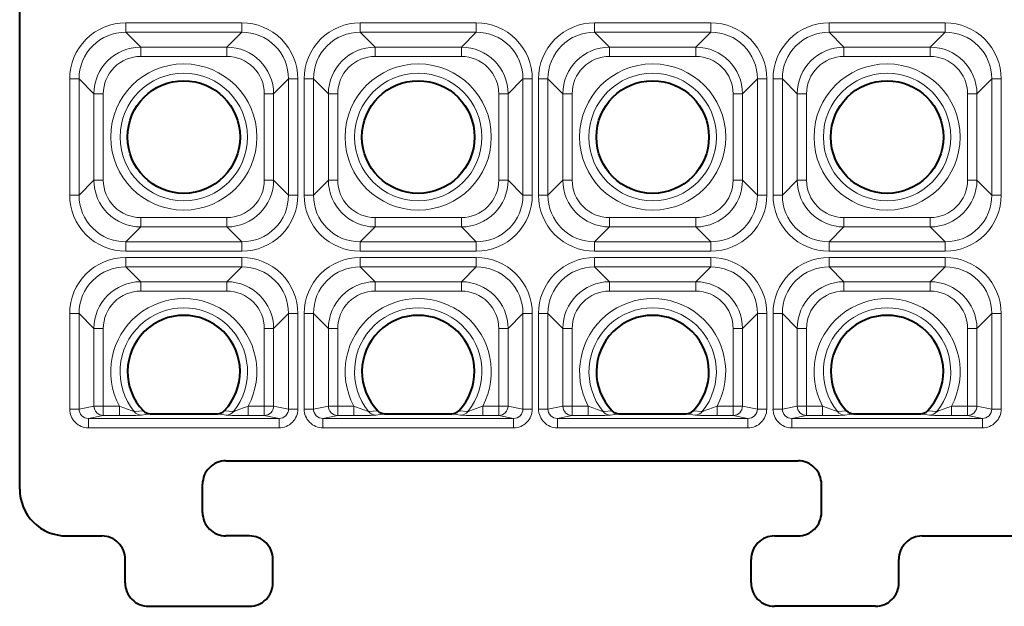
# Model space of a CAD drawing. Extents: x 0 to 420, y 0 to 297.
# Drawn here: x 116 to 127, y 57 to 64 of the extents above; entities that cross this region are included whole.
import ezdxf

# ---------------------------------------------------------------- set-up
doc = ezdxf.new("R2010")
doc.units = 0

msp = doc.modelspace()

# ---------------------------------------------------------------- linework, layer by layer
at = {"color": 7, "lineweight": 40}
for p, q in [((116.041054, 58.519936), (116.041054, 77.516281)), ((117.432014, 59.322605), (118.150093, 59.322605)), ((119.932014, 59.322605), (120.650093, 59.322605)), ((122.432014, 59.322605), (123.150093, 59.322605)), ((124.932014, 59.322605), (125.650093, 59.322605)), ((118.241013, 58.82024), (124.341095, 58.82024)), ((117.991051, 58.270203), (117.991051, 58.570278)), ((124.591057, 58.270203), (124.591057, 58.570278)), ((116.540749, 58.020241), (116.916168, 58.020241)), ((118.491089, 58.020241), (118.241013, 58.020241)), ((124.091019, 58.020241), (124.341095, 58.020241)), ((125.665939, 58.020241), (139.041351, 58.020241)), ((117.166054, 57.520203), (117.166054, 57.770241)), ((118.741051, 57.520203), (118.741051, 57.770279)), ((123.841057, 57.520203), (123.841057, 57.770279)), ((125.416054, 57.520203), (125.416054, 57.770241)), ((117.416016, 57.270241), (118.491089, 57.270241)), ((125.166092, 57.270241), (124.091019, 57.270241))]:
    msp.add_line(p, q, dxfattribs=at)
at = {"color": 7, "lineweight": 18}
for p, q in [((118.409973, 63.486874), (117.172134, 63.486874)), ((117.172134, 63.387253), (117.172134, 63.486874)), ((118.409973, 63.387253), (118.409973, 63.486874)), ((120.909973, 63.486874), (119.672134, 63.486874)), ((119.672134, 63.387253), (119.672134, 63.486874)), ((120.909973, 63.387253), (120.909973, 63.486874)), ((123.409973, 63.486874), (122.172134, 63.486874)), ((122.172134, 63.387253), (122.172134, 63.486874)), ((123.409973, 63.387253), (123.409973, 63.486874)), ((125.909973, 63.486874), (124.672134, 63.486874)), ((124.672134, 63.387253), (124.672134, 63.486874)), ((125.909973, 63.387253), (125.909973, 63.486874)), ((118.409973, 63.387253), (117.172134, 63.387253)), ((117.172134, 63.387253), (117.331139, 63.228249)), ((118.409973, 63.387253), (118.250969, 63.228249)), ((120.909973, 63.387253), (119.672134, 63.387253)), ((119.672134, 63.387253), (119.831139, 63.228249)), ((120.909973, 63.387253), (120.750969, 63.228249)), ((123.409973, 63.387253), (122.172134, 63.387253)), ((122.172134, 63.387253), (122.331139, 63.228249)), ((123.409973, 63.387253), (123.250969, 63.228249)), ((125.909973, 63.387253), (124.672134, 63.387253)), ((124.672134, 63.387253), (124.831146, 63.228249)), ((125.909973, 63.387253), (125.750961, 63.228249)), ((117.331139, 63.228249), (118.250969, 63.228249)), ((117.331139, 63.228249), (117.331139, 63.128632)), ((118.250969, 63.228249), (118.250969, 63.128632)), ((119.831139, 63.228249), (120.750969, 63.228249)), ((119.831139, 63.228249), (119.831139, 63.128632)), ((120.750969, 63.228249), (120.750969, 63.128632)), ((122.331139, 63.228249), (123.250969, 63.228249)), ((122.331139, 63.228249), (122.331139, 63.128632)), ((123.250969, 63.228249), (123.250969, 63.128632)), ((124.831146, 63.228249), (125.750961, 63.228249)), ((124.831146, 63.228249), (124.831146, 63.128632)), ((125.750961, 63.228249), (125.750961, 63.128632)), ((117.331139, 63.128632), (118.250969, 63.128632)), ((119.831139, 63.128632), (120.750969, 63.128632)), ((122.331139, 63.128632), (123.250969, 63.128632)), ((124.831146, 63.128632), (125.750961, 63.128632)), ((116.574417, 62.889156), (116.574417, 61.651325)), ((116.674042, 62.889156), (116.574417, 62.889156)), ((116.674042, 62.889156), (116.674042, 61.651325)), ((116.674042, 62.889156), (116.833046, 62.730152)), ((118.908066, 62.889156), (118.749062, 62.730152)), ((118.908066, 62.889156), (119.00769, 62.889156)), ((118.908066, 61.651325), (118.908066, 62.889156)), ((119.00769, 61.651325), (119.00769, 62.889156)), ((119.074417, 62.889156), (119.074417, 61.651325)), ((119.174042, 62.889156), (119.074417, 62.889156)), ((119.174042, 62.889156), (119.174042, 61.651325)), ((119.174042, 62.889156), (119.333046, 62.730152)), ((121.408066, 62.889156), (121.249062, 62.730152)), ((121.408066, 62.889156), (121.50769, 62.889156)), ((121.408066, 61.651325), (121.408066, 62.889156)), ((121.50769, 61.651325), (121.50769, 62.889156)), ((121.574417, 62.889156), (121.574417, 61.651325)), ((121.674042, 62.889156), (121.574417, 62.889156)), ((121.674042, 62.889156), (121.674042, 61.651325)), ((121.674042, 62.889156), (121.833046, 62.730152)), ((123.908066, 62.889156), (123.749062, 62.730152)), ((123.908066, 62.889156), (124.00769, 62.889156)), ((123.908066, 61.651325), (123.908066, 62.889156)), ((124.00769, 61.651325), (124.00769, 62.889156)), ((124.074417, 62.889156), (124.074417, 61.651325)), ((124.174042, 62.889156), (124.074417, 62.889156)), ((124.174042, 62.889156), (124.174042, 61.651325)), ((124.174042, 62.889156), (124.333046, 62.730152)), ((126.408066, 62.889156), (126.249062, 62.730152)), ((126.408066, 62.889156), (126.50769, 62.889156)), ((126.408066, 61.651325), (126.408066, 62.889156)), ((126.50769, 61.651325), (126.50769, 62.889156)), ((116.833046, 62.730152), (116.932663, 62.730152)), ((116.833046, 62.730152), (116.833046, 61.810329)), ((116.932663, 62.730152), (116.932663, 61.810329)), ((118.749062, 62.730152), (118.649445, 62.730152)), ((118.649445, 62.730152), (118.649445, 61.810329)), ((118.749062, 62.730152), (118.749062, 61.810329)), ((119.333046, 62.730152), (119.432663, 62.730152)), ((119.333046, 62.730152), (119.333046, 61.810329)), ((119.432663, 62.730152), (119.432663, 61.810329)), ((121.249062, 62.730152), (121.149445, 62.730152)), ((121.149445, 62.730152), (121.149445, 61.810329)), ((121.249062, 62.730152), (121.249062, 61.810329)), ((121.833046, 62.730152), (121.932663, 62.730152)), ((121.833046, 62.730152), (121.833046, 61.810329)), ((121.932663, 62.730152), (121.932663, 61.810329)), ((123.749062, 62.730152), (123.649445, 62.730152)), ((123.649445, 62.730152), (123.649445, 61.810329)), ((123.749062, 62.730152), (123.749062, 61.810329)), ((124.333046, 62.730152), (124.432663, 62.730152)), ((124.333046, 62.730152), (124.333046, 61.810329)), ((124.432663, 62.730152), (124.432663, 61.810329)), ((126.249062, 62.730152), (126.149445, 62.730152)), ((126.149445, 62.730152), (126.149445, 61.810329)), ((126.249062, 62.730152), (126.249062, 61.810329)), ((116.674042, 61.651325), (116.833046, 61.810329)), ((116.833046, 61.810329), (116.932663, 61.810329)), ((118.749062, 61.810329), (118.649445, 61.810329)), ((118.908066, 61.651325), (118.749062, 61.810329)), ((119.174042, 61.651325), (119.333046, 61.810329)), ((119.333046, 61.810329), (119.432663, 61.810329)), ((121.249062, 61.810329), (121.149445, 61.810329)), ((121.408066, 61.651325), (121.249062, 61.810329)), ((121.674042, 61.651325), (121.833046, 61.810329)), ((121.833046, 61.810329), (121.932663, 61.810329)), ((123.749062, 61.810329), (123.649445, 61.810329)), ((123.908066, 61.651325), (123.749062, 61.810329)), ((124.174042, 61.651325), (124.333046, 61.810329)), ((124.333046, 61.810329), (124.432663, 61.810329)), ((126.249062, 61.810329), (126.149445, 61.810329)), ((126.408066, 61.651325), (126.249062, 61.810329)), ((116.674042, 61.651325), (116.574417, 61.651325)), ((118.908066, 61.651325), (119.00769, 61.651325)), ((119.174042, 61.651325), (119.074417, 61.651325)), ((121.408066, 61.651325), (121.50769, 61.651325)), ((121.674042, 61.651325), (121.574417, 61.651325)), ((123.908066, 61.651325), (124.00769, 61.651325)), ((124.174042, 61.651325), (124.074417, 61.651325)), ((126.408066, 61.651325), (126.50769, 61.651325)), ((117.331139, 61.312233), (117.331139, 61.41185)), ((117.331139, 61.41185), (118.250969, 61.41185)), ((118.250969, 61.312233), (118.250969, 61.41185)), ((119.831139, 61.312233), (119.831139, 61.41185)), ((119.831139, 61.41185), (120.750969, 61.41185)), ((120.750969, 61.312233), (120.750969, 61.41185)), ((122.331139, 61.312233), (122.331139, 61.41185)), ((122.331139, 61.41185), (123.250969, 61.41185)), ((123.250969, 61.312233), (123.250969, 61.41185)), ((124.831146, 61.312233), (124.831146, 61.41185)), ((124.831146, 61.41185), (125.750961, 61.41185)), ((125.750961, 61.312233), (125.750961, 61.41185)), ((117.172134, 61.153229), (117.331139, 61.312233)), ((117.331139, 61.312233), (118.250969, 61.312233)), ((118.409973, 61.153229), (118.250969, 61.312233)), ((119.672134, 61.153229), (119.831139, 61.312233)), ((119.831139, 61.312233), (120.750969, 61.312233)), ((120.909973, 61.153229), (120.750969, 61.312233)), ((122.172134, 61.153229), (122.331139, 61.312233)), ((122.331139, 61.312233), (123.250969, 61.312233)), ((123.409973, 61.153229), (123.250969, 61.312233)), ((124.672134, 61.153229), (124.831146, 61.312233)), ((124.831146, 61.312233), (125.750961, 61.312233)), ((125.909973, 61.153229), (125.750961, 61.312233)), ((117.172134, 61.153229), (117.172134, 61.053608)), ((117.172134, 61.153229), (118.409973, 61.153229)), ((118.409973, 61.153229), (118.409973, 61.053608)), ((119.672134, 61.153229), (119.672134, 61.053608)), ((119.672134, 61.153229), (120.909973, 61.153229)), ((120.909973, 61.153229), (120.909973, 61.053608)), ((122.172134, 61.153229), (122.172134, 61.053608)), ((122.172134, 61.153229), (123.409973, 61.153229)), ((123.409973, 61.153229), (123.409973, 61.053608)), ((124.672134, 61.153229), (124.672134, 61.053608)), ((124.672134, 61.153229), (125.909973, 61.153229)), ((125.909973, 61.153229), (125.909973, 61.053608)), ((117.172134, 61.053608), (118.409973, 61.053608)), ((119.672134, 61.053608), (120.909973, 61.053608)), ((122.172134, 61.053608), (123.409973, 61.053608)), ((124.672134, 61.053608), (125.909973, 61.053608)), ((118.409973, 60.986874), (117.172134, 60.986874)), ((117.172134, 60.887253), (117.172134, 60.986874)), ((118.409973, 60.887253), (118.409973, 60.986874)), ((120.909973, 60.986874), (119.672134, 60.986874)), ((119.672134, 60.887253), (119.672134, 60.986874)), ((120.909973, 60.887253), (120.909973, 60.986874)), ((123.409973, 60.986874), (122.172134, 60.986874)), ((122.172134, 60.887253), (122.172134, 60.986874)), ((123.409973, 60.887253), (123.409973, 60.986874)), ((125.909973, 60.986874), (124.672134, 60.986874)), ((124.672134, 60.887253), (124.672134, 60.986874)), ((125.909973, 60.887253), (125.909973, 60.986874)), ((118.409973, 60.887253), (117.172134, 60.887253)), ((117.172134, 60.887253), (117.331139, 60.728249)), ((118.409973, 60.887253), (118.250969, 60.728249)), ((120.909973, 60.887253), (119.672134, 60.887253)), ((119.672134, 60.887253), (119.831139, 60.728249)), ((120.909973, 60.887253), (120.750969, 60.728249)), ((123.409973, 60.887253), (122.172134, 60.887253)), ((122.172134, 60.887253), (122.331139, 60.728249)), ((123.409973, 60.887253), (123.250969, 60.728249)), ((125.909973, 60.887253), (124.672134, 60.887253)), ((124.672134, 60.887253), (124.831146, 60.728249)), ((125.909973, 60.887253), (125.750961, 60.728249)), ((117.331139, 60.728249), (118.250969, 60.728249)), ((117.331139, 60.728249), (117.331139, 60.628632)), ((118.250969, 60.728249), (118.250969, 60.628632)), ((119.831139, 60.728249), (120.750969, 60.728249)), ((119.831139, 60.728249), (119.831139, 60.628632)), ((120.750969, 60.728249), (120.750969, 60.628632)), ((122.331139, 60.728249), (123.250969, 60.728249)), ((122.331139, 60.728249), (122.331139, 60.628632)), ((123.250969, 60.728249), (123.250969, 60.628632)), ((124.831146, 60.728249), (125.750961, 60.728249)), ((124.831146, 60.728249), (124.831146, 60.628632)), ((125.750961, 60.728249), (125.750961, 60.628632)), ((117.331139, 60.628632), (118.250969, 60.628632)), ((119.831139, 60.628632), (120.750969, 60.628632)), ((122.331139, 60.628632), (123.250969, 60.628632)), ((124.831146, 60.628632), (125.750961, 60.628632)), ((116.574417, 60.389156), (116.574417, 59.371696)), ((116.674042, 60.389156), (116.574417, 60.389156)), ((116.674042, 60.389156), (116.674042, 59.371696)), ((116.674042, 60.389156), (116.833046, 60.230152)), ((118.908066, 60.389156), (118.749062, 60.230152)), ((118.908066, 60.389156), (119.00769, 60.389156)), ((118.908066, 59.371696), (118.908066, 60.389156)), ((119.00769, 59.371696), (119.00769, 60.389156)), ((119.074417, 60.389156), (119.074417, 59.371696)), ((119.174042, 60.389156), (119.074417, 60.389156)), ((119.174042, 60.389156), (119.174042, 59.371696)), ((119.174042, 60.389156), (119.333046, 60.230152)), ((121.408066, 60.389156), (121.249062, 60.230152)), ((121.408066, 60.389156), (121.50769, 60.389156)), ((121.408066, 59.371696), (121.408066, 60.389156)), ((121.50769, 59.371696), (121.50769, 60.389156)), ((121.574417, 60.389156), (121.574417, 59.371696)), ((121.674042, 60.389156), (121.574417, 60.389156)), ((121.674042, 60.389156), (121.674042, 59.371696)), ((121.674042, 60.389156), (121.833046, 60.230152)), ((123.908066, 60.389156), (123.749062, 60.230152)), ((123.908066, 60.389156), (124.00769, 60.389156)), ((123.908066, 59.371696), (123.908066, 60.389156)), ((124.00769, 59.371696), (124.00769, 60.389156)), ((124.074417, 60.389156), (124.074417, 59.371696)), ((124.174042, 60.389156), (124.074417, 60.389156)), ((124.174042, 60.389156), (124.174042, 59.371696)), ((124.174042, 60.389156), (124.333046, 60.230152)), ((126.408066, 60.389156), (126.249062, 60.230152)), ((126.408066, 60.389156), (126.50769, 60.389156)), ((126.408066, 59.371696), (126.408066, 60.389156)), ((126.50769, 59.371696), (126.50769, 60.389156)), ((116.833046, 60.230152), (116.932663, 60.230152)), ((116.833046, 60.230152), (116.833046, 59.403419)), ((116.932663, 60.230152), (116.932663, 59.403419)), ((118.749062, 60.230152), (118.649445, 60.230152)), ((118.649445, 60.230152), (118.649445, 59.403419)), ((118.749062, 60.230152), (118.749062, 59.403419)), ((119.333046, 60.230152), (119.432663, 60.230152)), ((119.333046, 60.230152), (119.333046, 59.403419)), ((119.432663, 60.230152), (119.432663, 59.403419)), ((121.249062, 60.230152), (121.149445, 60.230152)), ((121.149445, 60.230152), (121.149445, 59.403419)), ((121.249062, 60.230152), (121.249062, 59.403419)), ((121.833046, 60.230152), (121.932663, 60.230152)), ((121.833046, 60.230152), (121.833046, 59.403419)), ((121.932663, 60.230152), (121.932663, 59.403419)), ((123.749062, 60.230152), (123.649445, 60.230152)), ((123.649445, 60.230152), (123.649445, 59.403419)), ((123.749062, 60.230152), (123.749062, 59.403419)), ((124.333046, 60.230152), (124.432663, 60.230152)), ((124.333046, 60.230152), (124.333046, 59.403419)), ((124.432663, 60.230152), (124.432663, 59.403419)), ((126.249062, 60.230152), (126.149445, 60.230152)), ((126.149445, 60.230152), (126.149445, 59.403419)), ((126.249062, 60.230152), (126.249062, 59.403419)), ((116.674042, 59.371696), (116.574417, 59.371696)), ((116.674042, 59.371696), (116.833046, 59.403419)), ((116.833046, 59.403419), (116.932663, 59.403419)), ((116.932663, 59.303436), (116.932663, 59.403419)), ((116.932663, 59.403419), (117.103683, 59.403419)), ((117.103683, 59.303436), (117.103683, 59.403419)), ((117.359657, 59.353233), (117.261749, 59.344139)), ((118.320351, 59.344139), (118.22245, 59.353233)), ((118.478424, 59.303436), (118.478424, 59.403419)), ((118.478424, 59.403419), (118.649445, 59.403419)), ((118.649445, 59.403419), (118.749062, 59.403419)), ((118.649445, 59.303436), (118.649445, 59.403419)), ((118.908066, 59.371696), (118.749062, 59.403419)), ((118.908066, 59.371696), (119.00769, 59.371696)), ((119.174042, 59.371696), (119.074417, 59.371696)), ((119.174042, 59.371696), (119.333046, 59.403419)), ((119.333046, 59.403419), (119.432663, 59.403419)), ((119.432663, 59.303436), (119.432663, 59.403419)), ((119.432663, 59.403419), (119.603683, 59.403419)), ((119.603683, 59.303436), (119.603683, 59.403419)), ((119.859657, 59.353233), (119.761749, 59.344139)), ((120.820351, 59.344139), (120.72245, 59.353233)), ((120.978424, 59.303436), (120.978424, 59.403419)), ((120.978424, 59.403419), (121.149445, 59.403419)), ((121.149445, 59.403419), (121.249062, 59.403419)), ((121.149445, 59.303436), (121.149445, 59.403419)), ((121.408066, 59.371696), (121.249062, 59.403419)), ((121.408066, 59.371696), (121.50769, 59.371696)), ((121.674042, 59.371696), (121.574417, 59.371696)), ((121.674042, 59.371696), (121.833046, 59.403419)), ((121.833046, 59.403419), (121.932663, 59.403419)), ((121.932663, 59.303436), (121.932663, 59.403419)), ((121.932663, 59.403419), (122.103683, 59.403419)), ((122.103683, 59.303436), (122.103683, 59.403419)), ((122.359657, 59.353233), (122.261749, 59.344139)), ((123.320351, 59.344139), (123.22245, 59.353233)), ((123.478424, 59.303436), (123.478424, 59.403419)), ((123.478424, 59.403419), (123.649445, 59.403419)), ((123.649445, 59.403419), (123.749062, 59.403419)), ((123.649445, 59.303436), (123.649445, 59.403419)), ((123.908066, 59.371696), (123.749062, 59.403419)), ((123.908066, 59.371696), (124.00769, 59.371696)), ((124.174042, 59.371696), (124.074417, 59.371696)), ((124.174042, 59.371696), (124.333046, 59.403419)), ((124.333046, 59.403419), (124.432663, 59.403419)), ((124.432663, 59.303436), (124.432663, 59.403419)), ((124.432663, 59.403419), (124.603683, 59.403419)), ((124.603683, 59.303436), (124.603683, 59.403419)), ((124.859657, 59.353233), (124.761749, 59.344139)), ((125.820358, 59.344139), (125.72245, 59.353233)), ((125.978424, 59.303436), (125.978424, 59.403419)), ((125.978424, 59.403419), (126.149445, 59.403419)), ((126.149445, 59.403419), (126.249062, 59.403419)), ((126.149445, 59.303436), (126.149445, 59.403419)), ((126.408066, 59.371696), (126.249062, 59.403419)), ((126.408066, 59.371696), (126.50769, 59.371696)), ((116.774879, 59.271957), (116.932663, 59.303436)), ((116.774879, 59.271957), (116.774879, 59.17197)), ((118.807228, 59.271957), (116.774879, 59.271957)), ((116.932663, 59.303436), (117.103683, 59.303436)), ((117.432014, 59.322605), (117.339355, 59.306622)), ((118.242752, 59.306622), (118.150093, 59.322605)), ((118.478424, 59.303436), (118.649445, 59.303436)), ((118.807228, 59.271957), (118.649445, 59.303436)), ((118.807228, 59.271957), (118.807228, 59.17197)), ((119.274879, 59.271957), (119.432663, 59.303436)), ((119.274879, 59.271957), (119.274879, 59.17197)), ((121.307228, 59.271957), (119.274879, 59.271957)), ((119.432663, 59.303436), (119.603683, 59.303436)), ((119.932014, 59.322605), (119.839355, 59.306622)), ((120.742752, 59.306622), (120.650093, 59.322605)), ((120.978424, 59.303436), (121.149445, 59.303436)), ((121.307228, 59.271957), (121.149445, 59.303436)), ((121.307228, 59.271957), (121.307228, 59.17197)), ((121.774879, 59.271957), (121.932663, 59.303436)), ((121.774879, 59.271957), (121.774879, 59.17197)), ((123.807228, 59.271957), (121.774879, 59.271957)), ((121.932663, 59.303436), (122.103683, 59.303436)), ((122.432014, 59.322605), (122.339355, 59.306622)), ((123.242752, 59.306622), (123.150093, 59.322605)), ((123.478424, 59.303436), (123.649445, 59.303436)), ((123.807228, 59.271957), (123.649445, 59.303436)), ((123.807228, 59.271957), (123.807228, 59.17197)), ((124.274879, 59.271957), (124.432663, 59.303436)), ((124.274879, 59.271957), (124.274879, 59.17197)), ((126.307228, 59.271957), (124.274879, 59.271957)), ((124.432663, 59.303436), (124.603683, 59.303436)), ((124.932014, 59.322605), (124.839355, 59.306622)), ((125.742752, 59.306622), (125.650093, 59.322605)), ((125.978424, 59.303436), (126.149445, 59.303436)), ((126.307228, 59.271957), (126.149445, 59.303436)), ((126.307228, 59.271957), (126.307228, 59.17197)), ((118.807228, 59.17197), (116.774879, 59.17197)), ((121.307228, 59.17197), (119.274879, 59.17197)), ((123.807228, 59.17197), (121.774879, 59.17197)), ((126.307228, 59.17197), (124.274879, 59.17197))]:
    msp.add_line(p, q, dxfattribs=at)
for centre, radius in [((117.791054, 62.270241), 0.779122), ((120.291054, 62.270241), 0.779122), ((122.791054, 62.270241), 0.779122), ((125.291054, 62.270241), 0.779122), ((117.791054, 62.270241), 0.679502), ((120.291054, 62.270241), 0.679502), ((122.791054, 62.270241), 0.679502), ((125.291054, 62.270241), 0.679502)]:
    msp.add_circle(centre, radius, dxfattribs=at)
at = {"color": 7, "lineweight": 40}
for centre in [(117.791054, 62.270241), (120.291054, 62.270241), (122.791054, 62.270241), (125.291054, 62.270241)]:
    msp.add_circle(centre, 0.6, dxfattribs=at)
at = {"color": 7, "lineweight": 18}
for centre, radius, start, end in [((117.171112, 62.890179), 0.596622, 89.901846, 180.098145), ((118.410995, 62.890179), 0.596622, 359.901849, 90.098145), ((119.671112, 62.890179), 0.596622, 89.901846, 180.098145), ((120.910995, 62.890179), 0.596622, 359.901849, 90.098145), ((122.171112, 62.890179), 0.596622, 89.901846, 180.098145), ((123.410995, 62.890179), 0.596622, 359.901849, 90.098145), ((124.671112, 62.890179), 0.596622, 89.901846, 180.098145), ((125.910995, 62.890179), 0.596622, 359.901849, 90.098145), ((117.170197, 62.891094), 0.496077, 89.776198, 180.223807), ((118.411911, 62.891094), 0.496077, 359.776195, 90.223807), ((119.670197, 62.891094), 0.496077, 89.776198, 180.223807), ((120.911911, 62.891094), 0.496077, 359.776195, 90.223807), ((122.170197, 62.891094), 0.496077, 89.776198, 180.223807), ((123.411911, 62.891094), 0.496077, 359.776195, 90.223807), ((124.670197, 62.891094), 0.496077, 89.776198, 180.223807), ((125.911911, 62.891094), 0.496077, 359.776195, 90.223807), ((117.331383, 62.729912), 0.498301, 90.02761, 179.972384), ((118.250725, 62.729912), 0.498301, 0.027614, 89.972388), ((119.831383, 62.729912), 0.498301, 90.02761, 179.972384), ((120.750725, 62.729912), 0.498301, 0.027614, 89.972388), ((122.331383, 62.729912), 0.498301, 90.02761, 179.972384), ((123.250725, 62.729912), 0.498301, 0.027614, 89.972388), ((124.831383, 62.729912), 0.498301, 90.02761, 179.972384), ((125.750725, 62.729912), 0.498301, 0.027614, 89.972388), ((117.33046, 62.730835), 0.397748, 89.901825, 180.098145), ((118.251648, 62.730835), 0.397748, 359.901828, 90.098145), ((119.83046, 62.730835), 0.397748, 89.901825, 180.098145), ((120.751648, 62.730835), 0.397748, 359.901828, 90.098145), ((122.33046, 62.730835), 0.397748, 89.901825, 180.098145), ((123.251648, 62.730835), 0.397748, 359.901828, 90.098145), ((124.83046, 62.730835), 0.397748, 89.901825, 180.098145), ((125.751648, 62.730835), 0.397748, 359.901828, 90.098145), ((117.331383, 61.81057), 0.498301, 180.027616, 269.972383), ((117.33046, 61.809647), 0.397748, 179.901828, 270.09814), ((118.250725, 61.81057), 0.498301, 270.027612, 359.972386), ((118.251648, 61.809647), 0.397748, 269.901827, 0.098144), ((119.831383, 61.81057), 0.498301, 180.027616, 269.972383), ((119.83046, 61.809647), 0.397748, 179.901828, 270.09814), ((120.750725, 61.81057), 0.498301, 270.027612, 359.972386), ((120.751648, 61.809647), 0.397748, 269.901827, 0.098144), ((122.331383, 61.81057), 0.498301, 180.027616, 269.972383), ((122.33046, 61.809647), 0.397748, 179.901828, 270.09814), ((123.250725, 61.81057), 0.498301, 270.027612, 359.972386), ((123.251648, 61.809647), 0.397748, 269.901827, 0.098144), ((124.831383, 61.81057), 0.498301, 180.027616, 269.972383), ((124.83046, 61.809647), 0.397748, 179.901828, 270.09814), ((125.750725, 61.81057), 0.498301, 270.027612, 359.972386), ((125.751648, 61.809647), 0.397748, 269.901827, 0.098144), ((117.171112, 61.650303), 0.596622, 179.901855, 270.098147), ((117.170197, 61.649387), 0.496077, 179.776193, 270.223802), ((118.410995, 61.650303), 0.596622, 269.901848, 0.098147), ((118.411911, 61.649387), 0.496077, 269.776193, 0.223805), ((119.671112, 61.650303), 0.596622, 179.901855, 270.098147), ((119.670197, 61.649387), 0.496077, 179.776193, 270.223802), ((120.910995, 61.650303), 0.596622, 269.901848, 0.098147), ((120.911911, 61.649387), 0.496077, 269.776193, 0.223805), ((122.171112, 61.650303), 0.596622, 179.901855, 270.098147), ((122.170197, 61.649387), 0.496077, 179.776193, 270.223802), ((123.410995, 61.650303), 0.596622, 269.901848, 0.098147), ((123.411911, 61.649387), 0.496077, 269.776193, 0.223805), ((124.671112, 61.650303), 0.596622, 179.901855, 270.098147), ((124.670197, 61.649387), 0.496077, 179.776193, 270.223802), ((125.910995, 61.650303), 0.596622, 269.901848, 0.098147), ((125.911911, 61.649387), 0.496077, 269.776193, 0.223805), ((117.171112, 60.390179), 0.596622, 89.901846, 180.098145), ((118.410995, 60.390179), 0.596622, 359.901849, 90.098145), ((119.671112, 60.390179), 0.596622, 89.901846, 180.098145), ((120.910995, 60.390179), 0.596622, 359.901849, 90.098145), ((122.171112, 60.390179), 0.596622, 89.901846, 180.098145), ((123.410995, 60.390179), 0.596622, 359.901849, 90.098145), ((124.671112, 60.390179), 0.596622, 89.901846, 180.098145), ((125.910995, 60.390179), 0.596622, 359.901849, 90.098145), ((117.170197, 60.391094), 0.496077, 89.776198, 180.223807), ((118.411911, 60.391094), 0.496077, 359.776195, 90.223807), ((119.670197, 60.391094), 0.496077, 89.776198, 180.223807), ((120.911911, 60.391094), 0.496077, 359.776195, 90.223807), ((122.170197, 60.391094), 0.496077, 89.776198, 180.223807), ((123.411911, 60.391094), 0.496077, 359.776195, 90.223807), ((124.670197, 60.391094), 0.496077, 89.776198, 180.223807), ((125.911911, 60.391094), 0.496077, 359.776195, 90.223807), ((117.331383, 60.229912), 0.498301, 90.02761, 179.972384), ((118.250725, 60.229912), 0.498301, 0.027614, 89.972388), ((119.831383, 60.229912), 0.498301, 90.02761, 179.972384), ((120.750725, 60.229912), 0.498301, 0.027614, 89.972388), ((122.331383, 60.229912), 0.498301, 90.02761, 179.972384), ((123.250725, 60.229912), 0.498301, 0.027614, 89.972388), ((124.831383, 60.229912), 0.498301, 90.02761, 179.972384), ((125.750725, 60.229912), 0.498301, 0.027614, 89.972388), ((117.33046, 60.230835), 0.397748, 89.901825, 180.098145), ((118.251648, 60.230835), 0.397748, 359.901828, 90.098145), ((119.83046, 60.230835), 0.397748, 89.901825, 180.098145), ((120.751648, 60.230835), 0.397748, 359.901828, 90.098145), ((122.33046, 60.230835), 0.397748, 89.901825, 180.098145), ((123.251648, 60.230835), 0.397748, 359.901828, 90.098145), ((124.83046, 60.230835), 0.397748, 89.901825, 180.098145), ((125.751648, 60.230835), 0.397748, 359.901828, 90.098145), ((117.791054, 59.770241), 0.779122, 331.912961, 208.087003), ((120.291054, 59.770241), 0.779122, 331.912961, 208.087003), ((122.791054, 59.770241), 0.779122, 331.912961, 208.087003), ((125.291054, 59.770241), 0.779122, 331.912961, 208.087003), ((117.791054, 59.770241), 0.679502, 321.164924, 218.835071), ((120.291054, 59.770241), 0.679502, 321.164924, 218.835071), ((122.791054, 59.770241), 0.679502, 321.164924, 218.835071), ((125.291054, 59.770241), 0.679502, 321.164924, 218.835071), ((116.774391, 59.372051), 0.20002, 180.101737, 270.140522), ((116.773994, 59.372078), 0.100035, 180.219217, 270.505206), ((116.031891, 56.331833), 3.253292, 67.852103, 70.764148), ((117.339615, 59.406151), 0.099533, 218.533573, 269.847076), ((118.242493, 59.406151), 0.099533, 270.153042, 321.466402), ((119.550217, 56.331841), 3.253285, 109.235857, 112.209189), ((118.807716, 59.372051), 0.20002, 269.859535, 359.898224), ((118.808113, 59.372078), 0.100036, 269.495581, 359.781022), ((119.274391, 59.372051), 0.20002, 180.101737, 270.140522), ((119.273994, 59.372078), 0.100035, 180.219217, 270.505206), ((118.531891, 56.331833), 3.253292, 67.852103, 70.764148), ((119.839615, 59.406151), 0.099533, 218.533573, 269.847076), ((120.742493, 59.406151), 0.099533, 270.153042, 321.466402), ((122.050217, 56.331841), 3.253285, 109.235857, 112.209189), ((121.307716, 59.372051), 0.20002, 269.859535, 359.898224), ((121.308113, 59.372078), 0.100036, 269.495581, 359.781022), ((121.774391, 59.372051), 0.20002, 180.101737, 270.140522), ((121.773994, 59.372078), 0.100035, 180.219217, 270.505206), ((121.031891, 56.331833), 3.253292, 67.852103, 70.764148), ((122.339615, 59.406151), 0.099533, 218.533573, 269.847076), ((123.242493, 59.406151), 0.099533, 270.153042, 321.466402), ((124.550217, 56.331841), 3.253285, 109.235857, 112.209189), ((123.807716, 59.372051), 0.20002, 269.859535, 359.898224), ((123.808113, 59.372078), 0.100036, 269.495581, 359.781022), ((124.274391, 59.372051), 0.20002, 180.101737, 270.140522), ((124.273994, 59.372078), 0.100035, 180.219217, 270.505206), ((123.531891, 56.331833), 3.253292, 67.852103, 70.764148), ((124.839615, 59.406151), 0.099533, 218.533573, 269.847076), ((125.742493, 59.406151), 0.099533, 270.153042, 321.466402), ((127.050217, 56.331841), 3.253285, 109.235857, 112.209189), ((126.307716, 59.372051), 0.20002, 269.859535, 359.898224), ((126.308113, 59.372078), 0.100036, 269.495581, 359.781022), ((117.160095, 64.955963), 5.652517, 269.428249, 271.817422), ((118.422012, 64.955978), 5.652532, 268.18258, 270.571739), ((119.660095, 64.955963), 5.652517, 269.428249, 271.817422), ((120.922012, 64.955978), 5.652532, 268.18258, 270.571739), ((122.160095, 64.955963), 5.652517, 269.428249, 271.817422), ((123.422012, 64.955978), 5.652532, 268.18258, 270.571739), ((124.660095, 64.955963), 5.652517, 269.428249, 271.817422), ((125.922012, 64.955978), 5.652532, 268.18258, 270.571739)]:
    msp.add_arc(centre, radius, start, end, dxfattribs=at)
at = {"color": 7, "lineweight": 40}
for centre, radius, start, end in [((117.791054, 59.770241), 0.6, 315.971542, 224.028364), ((120.291054, 59.770241), 0.6, 315.971542, 224.028364), ((122.791054, 59.770241), 0.6, 315.971542, 224.028364), ((125.291054, 59.770241), 0.6, 315.971542, 224.028364), ((117.431938, 59.423248), 0.100638, 224.088811, 270.043157), ((118.150169, 59.423252), 0.100641, 269.957241, 315.909978), ((119.931938, 59.423248), 0.100638, 224.088811, 270.043157), ((120.650169, 59.423252), 0.100641, 269.957241, 315.909978), ((122.431938, 59.423248), 0.100638, 224.088811, 270.043157), ((123.150169, 59.423252), 0.100641, 269.957241, 315.909978), ((124.931938, 59.423248), 0.100638, 224.088811, 270.043157), ((125.650169, 59.423252), 0.100641, 269.957241, 315.909978), ((118.240997, 58.570297), 0.249943, 89.996041, 180.003957), ((124.34111, 58.570297), 0.249943, 359.996042, 90.00395), ((116.540611, 58.519798), 0.499548, 179.9842, 270.015789), ((118.240997, 58.270187), 0.249943, 179.996043, 270.003952), ((124.34111, 58.270187), 0.249943, 269.99605, 0.003958), ((116.916138, 57.77034), 0.249906, 359.976976, 89.992769), ((118.491112, 57.770294), 0.249943, 359.996048, 90.003957), ((124.090996, 57.770294), 0.249943, 89.996041, 180.003957), ((125.66597, 57.77034), 0.249906, 90.007229, 180.023026), ((117.416, 57.520187), 0.249943, 179.996043, 270.003959), ((118.491112, 57.520187), 0.249943, 269.99605, 0.003958), ((124.090996, 57.520187), 0.249943, 179.996043, 270.003952), ((125.166107, 57.520187), 0.249943, 269.996043, 0.003952)]:
    msp.add_arc(centre, radius, start, end, dxfattribs=at)
at = {"color": 7, "lineweight": 18}
for centre, major_axis, start_param, end_param in [((116.932663, 59.403419), (0.019569, -0.098068), 4.516221549, 6.085496798), ((118.649445, 59.403419), (-0.019569, -0.098068), 0.197688509, 1.766963758), ((119.432663, 59.403419), (0.019569, -0.098068), 4.516221549, 6.085496798), ((121.149445, 59.403419), (-0.019569, -0.098068), 0.197688509, 1.766963758), ((121.932663, 59.403419), (0.019569, -0.098068), 4.516221549, 6.085496798), ((123.649445, 59.403419), (-0.019569, -0.098068), 0.197688509, 1.766963758), ((124.432663, 59.403419), (0.019569, -0.098068), 4.516221549, 6.085496798), ((126.149445, 59.403419), (-0.019569, -0.098068), 0.197688509, 1.766963758)]:
    msp.add_ellipse(centre, major_axis=major_axis, ratio=0.996044, start_param=start_param, end_param=end_param, dxfattribs=at)

doc.saveas('drawing.dxf')
